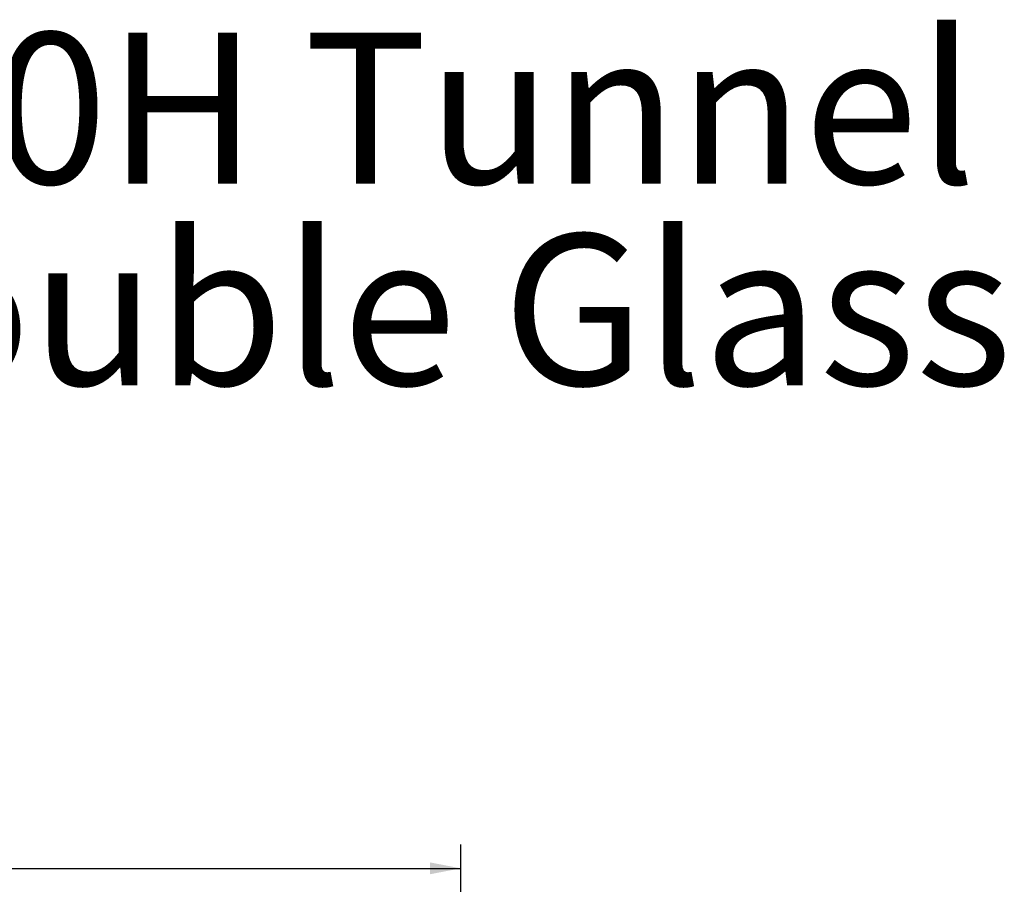
# Model space of a CAD drawing. Units: millimetres. Extents: x 96 to 5236, y 88 to 4023.
# Drawn here: x 1986 to 2813, y 3296 to 4023 of the extents above; entities that cross this region are included whole.
import ezdxf

# ---------------------------------------------------------------- set-up
doc = ezdxf.new("R2010")
doc.units = ezdxf.units.MM
doc.header["$LTSCALE"] = 20
doc.layers.add('FORMAT', color=7, linetype='Continuous')
doc.styles.add('SLDTEXTSTYLE0', font='TXT', dxfattribs={"width": 0.7})
doc.styles.add('SLDTEXTSTYLE1', font='TXT', dxfattribs={"width": 0.75})
doc.dimstyles.new('SLDDIMSTYLE0', dxfattribs={"dimtxt": 52.916667, "dimasz": 26, "dimexe": 0, "dimexo": 0.0625, "dimgap": 13.229167, "dimtad": 1, "dimdec": 6, "dimlfac": 0.8, "dimrnd": 1e-09, "dimzin": 12, "dimdsep": 46, "dimtxsty": 'SLDTEXTSTYLE1', "dimsah": 1, "dimcen": 0.09, "dimadec": 0, "dimazin": 3, "dimtfac": 1, "dimtdec": 0, "dimtofl": 0, "dimtmove": 0, "dimatfit": 3, "dimfxl": 0, "dimfrac": 2, "dimtolj": 1, "dimtzin": 12, "dimarcsym": 0})

# ---------------------------------------------------------------- blocks, each defined once
blk = doc.blocks.new('SW_NOTE_0')
at = {"layer": 'FORMAT', "color": 0, "char_height": 127, "attachment_point": 1, "style": 'SLDTEXTSTYLE0'}
for s, insert in [('130H Tunnel', (0, 163.71)), ('Double Glass', (0, -5.62))]:
    blk.add_mtext(s, dxfattribs=dict(at, insert=insert))
blk = doc.blocks.new('_D_1')
at = {"layer": 'FORMAT'}
for p, q in [((1411.7, 3489.61), (1400.97, 3489.61)), ((1400.97, 3489.61), (1400.97, 3390.84)), ((1593.32, 3489.61), (1604.05, 3489.61)), ((1604.05, 3489.61), (1604.05, 3390.84)), ((1553.78, 3478.71), (1507.6, 3401.74)), ((1400.97, 3390.84), (1411.7, 3390.84)), ((1604.05, 3390.84), (1593.32, 3390.84)), ((626.8, 2965.43), (626.8, 3329.55)), ((2356.54, 2965.43), (2356.54, 3329.55)), ((626.8, 3309.55), (2356.54, 3309.55))]:
    blk.add_line(p, q, dxfattribs=at)
for points in [[(626.8, 3309.55), (652.8, 3304.55), (652.8, 3314.55)], [(2356.54, 3309.55), (2330.54, 3314.55), (2330.54, 3304.55)]]:
    blk.add_solid(points, dxfattribs=at)
at = {"layer": 'FORMAT', "attachment_point": 1, "style": 'SLDTEXTSTYLE1'}
for s, insert, char_height in [('1', (1503.32, 3487.97), 37.04), ('54', (1425.12, 3469.26), 52.917), ('"', (1558.06, 3469.26), 52.92), ('2', (1530.69, 3438.58), 37.04), ('1384mm', (1358.17, 3377.76), 52.917)]:
    blk.add_mtext(s, dxfattribs=dict(at, insert=insert, char_height=char_height))

msp = doc.modelspace()

# ---------------------------------------------------------------- block references
at = {"layer": 'FORMAT'}
msp.add_blockref('SW_NOTE_0', (1771.1485564, 3848.3259503), dxfattribs=at)

# ---------------------------------------------------------------- dimensions: what is measured, and where the dimension line sits
dim = msp.add_linear_dim(base=(2356.535511122, 3309.5496669769), p1=(626.8047490085, 2945.4269629455), p2=(2356.535511122, 2945.4269629454), dimstyle='SLDDIMSTYLE0', dxfattribs=at)
dim.commit()
dim.dimension.update_dxf_attribs({"geometry": '_D_1', "text_midpoint": (1502.5126888028, 3309.5496669769), "dimtype": 160})

doc.saveas('drawing.dxf')
